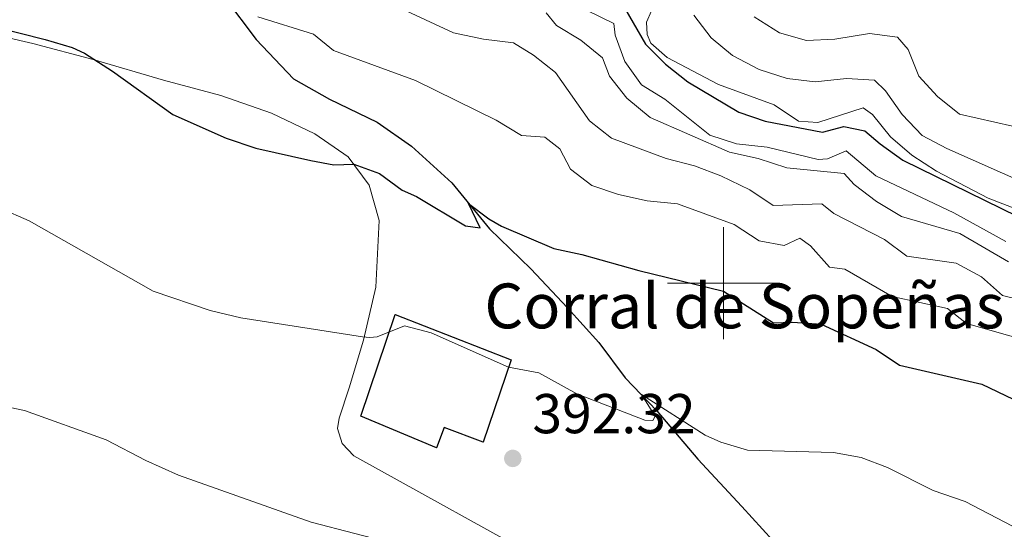
# Model space of a CAD drawing. Units: metres. Extents: x 579686 to 584176, y 703255 to 706278.
# Drawn here: x 581374 to 581550, y 704956 to 705047 of the extents above; entities that cross this region are included whole.
import ezdxf

# ---------------------------------------------------------------- set-up
doc = ezdxf.new("R2010")
doc.units = ezdxf.units.M
doc.header["$MEASUREMENT"] = 0
doc.linetypes.add('DGN Style 3', pattern=[78.54917, 56.10655, -22.44262])
for name, color, linetype, lineweight in [('Carátula', 7, 'Continuous', 0), ('Edificios construcciones cerramientos', 7, 'Continuous', 0), ('Entidades rústicas y varios', 7, 'Continuous', 0), ('Hidrografía', 7, 'Continuous', 0), ('Relieve y altimetría', 7, 'Continuous', 0), ('Textos de rotulación', 7, 'Continuous', 0)]:
    doc.layers.add(name, color=color, linetype=linetype, lineweight=lineweight)
doc.styles.add('Style-arial', font='arial.shx', dxfattribs={"bigfont": 'arialbig.shx'})

# ---------------------------------------------------------------- blocks, each defined once
blk = doc.blocks.new('5PATER')
at = {"layer": 'Relieve y altimetría', "linetype": 'Continuous', "lineweight": 0}
h = blk.add_hatch(color=250, dxfattribs=at)
edge = h.paths.add_edge_path()
edge.add_ellipse((0, 0), major_axis=(-1.1, -1.11), ratio=0.999422, start_angle=0, end_angle=360)

msp = doc.modelspace()

# ---------------------------------------------------------------- linework, layer by layer
at = {"layer": 'Carátula', "color": 7, "linetype": 'Continuous', "lineweight": 0}
for p, q in [((581500, 705010), (581500, 704990)), ((581490, 705000), (581510, 705000))]:
    msp.add_line(p, q, dxfattribs=at)
msp.add_3dface([(579721.289, 703255.172), (584175.973, 703307.838), (584140.862, 706277.642), (579686.178, 706224.975)], dxfattribs=at)
at = {"layer": 'Edificios construcciones cerramientos', "color": 1, "linetype": 'DGN Style 3', "lineweight": 25}
msp.add_polyline3d([(581435.187, 704976.247, 394.044), (581441.327, 704994.404, 396.673), (581462.052, 704986.324, 396.597), (581457.062, 704971.593, 393.442), (581450.095, 704974.23, 394.419), (581448.723, 704970.605, 394.419), (581435.187, 704976.247, 394.044)], dxfattribs=at)
at = {"layer": 'Edificios construcciones cerramientos', "color": 1, "linetype": 'Continuous', "lineweight": 0}
msp.add_polyline3d([(581435.187, 704976.247, 394.044), (581448.723, 704970.605, 394.419), (581450.095, 704974.23, 394.419), (581457.062, 704971.593, 393.442), (581462.052, 704986.324, 396.597), (581441.327, 704994.404, 396.673)], close=True, dxfattribs=at)
at = {"layer": 'Entidades rústicas y varios', "color": 92, "linetype": 'Continuous', "lineweight": 0}
msp.add_polyline3d([(581366.027, 705045.226, 399.425), (581376.635, 705042.773, 399.575), (581387.443, 705039.951, 400.026), (581399.973, 705036.248, 400.702), (581410.215, 705033.5, 400.852), (581419.25, 705030.335, 401.003), (581426.987, 705026.656, 400.552), (581432.954, 705022.539, 400.026), (581436.698, 705017.5, 399.2), (581438.513, 705011.174, 398.298), (581437.888, 704999.314, 396.495), (581435.678, 704989.842, 394.918), (581433.153, 704981.299, 393.866), (581431.367, 704975.882, 392.739), (581431.053, 704974.086, 392.664), (581431.897, 704971.39, 391.913), (581433.946, 704969.206, 391.387), (581469.865, 704949.303, 389.96)], dxfattribs=at)
at = {"layer": 'Hidrografía', "color": 142, "linetype": 'DGN Style 3', "lineweight": 25}
msp.add_polyline3d([(581409.96, 705052.196, 405.613), (581416.554, 705043.497, 404.261), (581423.185, 705036.491, 403.059), (581429.605, 705032.86, 402.458), (581438.109, 705028.737, 402.158), (581444.271, 705024.439, 401.557), (581451.448, 705017.921, 400.505), (581458.214, 705009.698, 399.453), (581465.602, 705002.53, 397.951), (581472.135, 704995.614, 396.824), (581477.704, 704989.417, 396.223), (581482.432, 704983.097, 395.397), (581488.085, 704977.184, 394.72), (581495.427, 704968.605, 393.669), (581503.235, 704960.136, 392.016), (581518.072, 704944.017, 390.439)], dxfattribs=at)
at = {"layer": 'Relieve y altimetría', "color": 30, "linetype": 'Continuous', "lineweight": 0, "flags": 128}
for points, elevation in [([(581437.559, 705051.343), (581451.769, 705044.692), (581457.146, 705043.524), (581462.505, 705042.882), (581466.039, 705040.673), (581469.978, 705037.592), (581476.063, 705028.992), (581479.972, 705025.861), (581489.749, 705022.276), (581494.831, 705020.92), (581499.502, 705019.139), (581504.674, 705016.674), (581508.845, 705013.851), (581517.538, 705014.185), (581519.702, 705012.456), (581528.732, 705007.806), (581532.737, 705004.792), (581541.505, 705003.586), (581546.025, 705001.111), (581549.776, 704997.799), (581563.921, 704994.361)], 410), ([(581550.371, 705007.443), (581541.131, 705012.568), (581527.214, 705019.166), (581521.913, 705023.6), (581518.533, 705022.221), (581516.915, 705022.045), (581507.759, 705024.255), (581502.277, 705024.881), (581497.522, 705026.428), (581489.484, 705032.826), (581485.343, 705035.391), (581482.338, 705039.556), (581480.612, 705044.246), (581480.393, 705046.364), (581475.662, 705048.666)], 420), ([(581487.1, 705048.626), (581486.207, 705046.61), (581486.344, 705044.39), (581486.998, 705042.849), (581489.912, 705040.304), (581499.099, 705035.449), (581509.026, 705031.822), (581513.396, 705028.906), (581516.832, 705028.664), (581524.919, 705031.287), (581526.584, 705030.082), (581529.788, 705026.103), (581533.587, 705022.852), (581538.03, 705020.006), (581547.243, 705015.159), (581556.668, 705011.542)], 430), ([(581416.82, 705047.523), (581426.753, 705044.416), (581430.31, 705041.532), (581445.002, 705036.175), (581459.378, 705029.078), (581463.905, 705026.378), (581468.05, 705026.07), (581470.753, 705023.983), (581472.681, 705020.366), (581476.466, 705017.415), (581481.215, 705015.852), (581486.36, 705014.683), (581491.761, 705014.183), (581501.886, 705010.473), (581506.346, 705007.545), (581510.809, 705006.722), (581513.621, 705008.021), (581515.547, 705006.659), (581518.91, 705002.867), (581521.628, 705002.509), (581530.079, 704997.639), (581539.985, 704995.475), (581543.384, 704992.811), (581558.034, 704988.655)], 405), ([(581468.305, 705048.261), (581470.187, 705045.996), (581474.487, 705043.362), (581478.357, 705040.199), (581479.595, 705036.923), (581482.702, 705033.008), (581486.913, 705029.585), (581501.032, 705023.381), (581506.181, 705022.28), (581511.276, 705020.576), (581521.533, 705019.577), (581523.33, 705017.61), (581527.304, 705014.578), (581531.788, 705011.872), (581542.197, 705008.864), (581550.868, 705003.807)], 415), ([(581554.518, 705017.565), (581539.884, 705024.028), (581535.458, 705026.355), (581531.902, 705030.081), (581528.931, 705034.308), (581526.927, 705036.229), (581521.939, 705036.533), (581516.324, 705035.932), (581511.356, 705036.529), (581506.351, 705038.135), (581501.589, 705040.612), (581497.755, 705043.818), (581494.669, 705047.861)], 435), ([(581551.606, 705028.048), (581542.131, 705030.18), (581538.196, 705033.298), (581534.882, 705036.973), (581532.975, 705041.718), (581531.038, 705043.908), (581526.082, 705044.547), (581519.88, 705043.531), (581514.785, 705043.323), (581509.963, 705044.653), (581505.473, 705047.565)], 440), ([(581551.61, 704956.618), (581543.137, 704961.011), (581537.431, 704962.994), (581529.247, 704967.075), (581524.537, 704968.903), (581519.61, 704969.747), (581504.279, 704970.207), (581499.476, 704971.609), (581496.727, 704972.867), (581485.352, 704980.142), (581487.766, 704976.265), (581487.341, 704975.499), (581485.912, 704975.525), (581473.799, 704980.219), (581466.98, 704983.967), (581461.608, 704984.985), (581447.772, 704991.137), (581443.013, 704992.387), (581438.12, 704990.415), (581436.846, 704990.296), (581435.49, 704990.399), (581413.788, 704993.794), (581408.318, 704995.112), (581398.106, 704998.556), (581375.984, 705011.133), (581370.729, 705013.359)], 395), ([(581441.969, 704953.291), (581426.365, 704957.365), (581402.647, 704965.744), (581396.846, 704968.325), (581389.764, 704972.065), (581375.165, 704977.293), (581370.269, 704978.308)], 390)]:
    msp.add_lwpolyline(points, dxfattribs=dict(at, elevation=elevation))
at = {"layer": 'Relieve y altimetría', "color": 30, "linetype": 'Continuous', "lineweight": 30, "flags": 128}
for points, elevation in [([(581481.653, 705050.26), (581486.074, 705042.642), (581489.607, 705039.104), (581493.616, 705035.945), (581502.727, 705030.528), (581507.451, 705028.891), (581517.643, 705026.953), (581521.456, 705027.986), (581525.211, 705027.213), (581527.938, 705024.842), (581532.014, 705021.945), (581555.433, 705010.455)], 425), ([(581369.607, 705045.839), (581378.87, 705043.498), (581383.657, 705042.035), (581385.87, 705041.034), (581390.866, 705037.824), (581401.656, 705030.077), (581411.172, 705025.869), (581416.444, 705024.122), (581426.266, 705021.906), (581430.377, 705021.144), (581433.98, 705021.269), (581438.549, 705019.547), (581442.604, 705016.621), (581445.153, 705015.49), (581453.904, 705010.229), (581456.547, 705009.869), (581454.462, 705014.19), (581458.088, 705011.46), (581460.312, 705010.183), (581469.695, 705006.173), (581474.67, 705005.145), (581484.864, 705002.235), (581499.99, 704998.563), (581508.938, 704992.917), (581512.391, 704993.035), (581517.398, 704992.685), (581527.217, 704988.133), (581531.4, 704985.384), (581546.121, 704981.996), (581555.93, 704977.246)], 400)]:
    msp.add_lwpolyline(points, dxfattribs=dict(at, elevation=elevation))

# ---------------------------------------------------------------- block references
at = {"layer": 'Relieve y altimetría', "color": 250, "linetype": 'Continuous', "lineweight": 0}
msp.add_blockref('5PATER', (581462.355, 704968.719, 392.315), dxfattribs=at)

# ---------------------------------------------------------------- texts
at = {"layer": 'Textos de rotulación', "color": 250, "linetype": 'Continuous', "lineweight": 0, "style": 'Style-arial'}
for s, height, p in [('Corral de Sopeñas', 8, (581457.283, 704991.936, 395.768)), ('392.32', 7, (581465.848, 704973.212, 392.315))]:
    msp.add_text(s, height=height, dxfattribs=at).set_placement(p)

doc.saveas('drawing.dxf')
